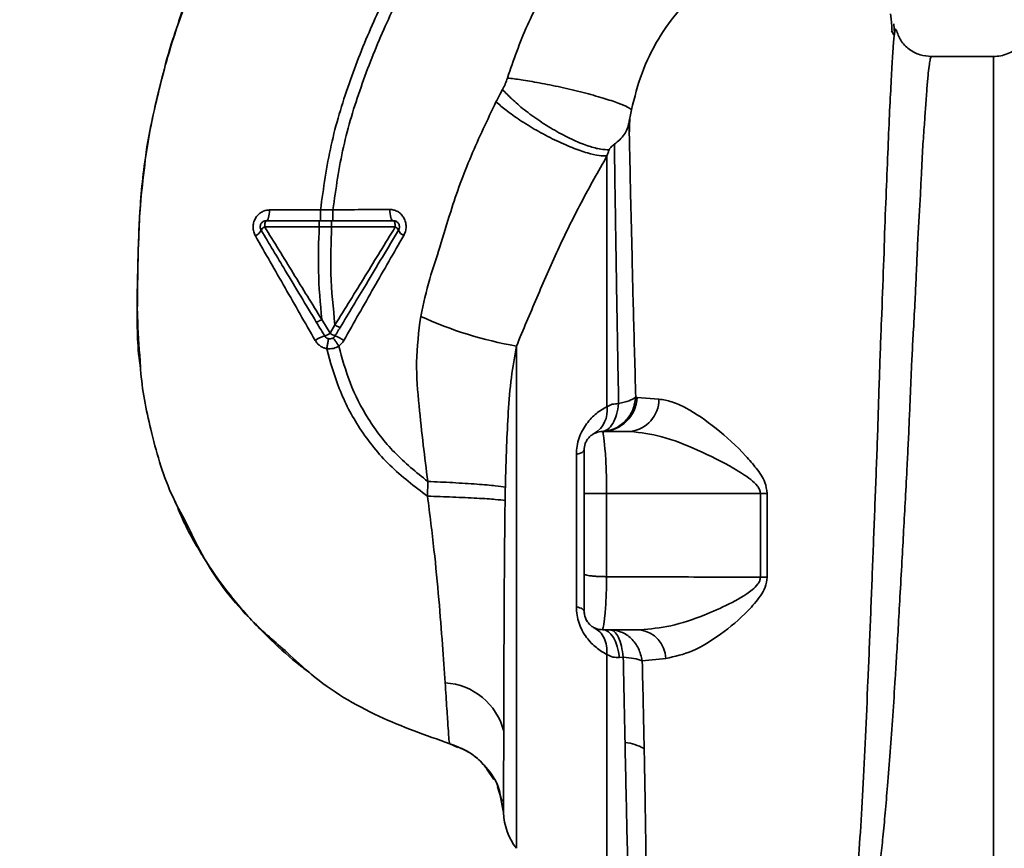
# Paper-space layout 'Blatt1' of a CAD drawing. Units: millimetres. Extents: x 0 to 6300, y 0 to 4455.
# Drawn here: x 2928 to 3008, y 2991 to 3058 of the extents above; entities that cross this region are included whole.
import ezdxf

# ---------------------------------------------------------------- set-up
doc = ezdxf.new("R2010")
doc.units = ezdxf.units.MM
doc.layers.add('1', color=7, linetype='Continuous')
doc.styles.add('SLDTEXTSTYLE1', font='TXT', dxfattribs={"width": 0.605})
doc.dimstyles.new('SLDDIMSTYLE1', dxfattribs={"dimtxt": 52.5, "dimasz": 37.5, "dimexe": 0, "dimexo": 0.0625, "dimgap": 13.125, "dimtad": 1, "dimdec": 0, "dimrnd": 1e-09, "dimzin": 12, "dimdsep": 46, "dimtxsty": 'SLDTEXTSTYLE1', "dimsah": 1, "dimcen": 0.09, "dimadec": 0, "dimazin": 3, "dimtfac": 1, "dimtdec": 0, "dimtofl": 0, "dimtmove": 0, "dimatfit": 3, "dimfxl": 1, "dimfrac": 2, "dimtolj": 1, "dimtzin": 12, "dimarcsym": 0})

# ---------------------------------------------------------------- blocks, each defined once
blk = doc.blocks.new('_D_6')
at = {"layer": '1', "ltscale": 15}
for p, q in [((3156.558, 3711.289), (2298.664, 3711.289)), ((2313.664, 3711.289), (2313.664, 1979)), ((2558.664, 1979), (2298.664, 1979))]:
    blk.add_line(p, q, dxfattribs=at)
for points in [[(2313.664, 3711.289), (2307.664, 3673.789), (2319.664, 3673.789)], [(2313.664, 1979), (2319.664, 2016.5), (2307.664, 2016.5)]]:
    blk.add_solid(points, dxfattribs=at)
at = {"layer": '1', "ltscale": 15, "insert": (2245.988, 2764.936), "char_height": 52.5, "attachment_point": 1, "rotation": 90, "style": 'SLDTEXTSTYLE1'}
blk.add_mtext('1732', dxfattribs=at)

psp = doc.layouts.new('Blatt1')

# ---------------------------------------------------------------- linework, layer by layer
at = {"color": 7, "linetype": 'Continuous', "lineweight": 35, "ltscale": 15}
for p, q in [((2998.702, 3056.613), (2998.645, 3057.372)), ((2998.459, 3056.817), (2998.625, 3056.485)), ((3006.671, 3054.75), (3001.667, 3054.75)), ((2952.408, 3042.384), (2948.3, 3042.368)), ((2953.412, 3042.382), (2952.408, 3042.384)), ((2947.91, 3041.008), (2952.307, 3041.002)), ((2952.308, 3041.002), (2953.309, 3041.002)), ((2953.179, 3032.423), (2952.512, 3033.533)), ((2953.579, 3033.091), (2953.179, 3032.423)), ((2968.207, 3031.388), (2968.207, 2990.869)), ((2977.947, 3027.249), (2977.829, 3027.265)), ((2979.699, 3027.105), (2977.947, 3027.249)), ((2975.164, 3024.5), (2977.391, 3024.5)), ((2973.038, 3010.354), (2973.038, 3022.647)), ((2961.057, 3020.469), (2961.039, 3019.276)), ((2975.476, 3019.498), (2975.476, 3012.783)), ((2975.476, 3019.498), (2987.876, 3019.498)), ((2987.876, 3019.498), (2987.875, 3012.734)), ((2988.428, 3012.744), (2988.43, 3019.498)), ((2975.164, 3008.5), (2978.175, 3008.5)), ((2976.823, 3006.294), (2976.524, 3006.262)), ((2978.352, 3005.997), (2980.259, 3006.193)), ((2963.484, 2999.005), (2962.835, 2999.306)), ((2965.834, 2997.244), (2966.395, 2996.427)), ((2966.674, 2995.825), (2966.841, 2995.324)), ((2966.971, 2994.785), (2966.838, 2995.48)), ((2966.841, 2995.324), (2967.068, 2994.645)), ((2966.903, 2995.142), (2967.167, 2993.757))]:
    psp.add_line(p, q, dxfattribs=at)
at = {"color": 7, "linetype": 'Continuous', "lineweight": 35, "ltscale": 15, "flags": 128}
for points in [[(2948.047, 3041.5), (2948.095, 3041.517), (2948.142, 3041.566), (2948.185, 3041.645), (2948.223, 3041.752), (2948.254, 3041.883), (2948.278, 3042.033), (2948.294, 3042.197), (2948.3, 3042.368)], [(2958.281, 3041.5), (2958.225, 3041.518), (2958.171, 3041.569), (2958.122, 3041.653), (2958.079, 3041.766), (2958.044, 3041.904), (2958.017, 3042.061), (2958.001, 3042.231), (2957.996, 3042.407)], [(2948.047, 3041.5), (2948.02, 3041.491), (2947.995, 3041.463), (2947.971, 3041.417), (2947.951, 3041.356), (2947.934, 3041.282), (2947.921, 3041.197), (2947.913, 3041.104), (2947.91, 3041.008)], [(2958.441, 3040.995), (2958.439, 3041.093), (2958.43, 3041.188), (2958.415, 3041.275), (2958.395, 3041.352), (2958.371, 3041.415), (2958.343, 3041.462), (2958.312, 3041.49), (2958.281, 3041.5)], [(2973.664, 3023), (2973.654, 3022.953), (2973.623, 3022.905), (2973.573, 3022.859), (2973.503, 3022.813), (2973.414, 3022.769), (2973.306, 3022.726), (2973.181, 3022.685), (2973.038, 3022.647)], [(2987.876, 3019.498), (2987.945, 3019.498), (2988.013, 3019.498), (2988.082, 3019.498), (2988.151, 3019.498), (2988.221, 3019.498), (2988.29, 3019.498), (2988.36, 3019.498), (2988.43, 3019.498)], [(2973.038, 3010.354), (2973.181, 3010.315), (2973.306, 3010.274), (2973.414, 3010.231), (2973.503, 3010.187), (2973.573, 3010.141), (2973.623, 3010.095), (2973.654, 3010.048), (2973.664, 3010)], [(2975.164, 3008.5), (2975.394, 3008.46), (2975.618, 3008.34), (2975.829, 3008.143), (2976.023, 3007.876), (2976.193, 3007.544), (2976.336, 3007.158), (2976.447, 3006.726), (2976.524, 3006.262)]]:
    psp.add_lwpolyline(points, dxfattribs=at)
at = {"color": 7, "linetype": 'Continuous', "lineweight": 35, "ltscale": 225}
for centre, radius, start, end in [((2946.826, 3041.056), 0.852, 293.34704, 338.43718), ((2948.161, 3040.438), 0.623, 113.79452, 150.67885), ((2958.215, 3040.484), 0.558, 27.60493, 66.06113), ((2959.424, 3040.991), 0.756, 199.14181, 246.26264), ((2973.65, 3062.555), 31.639, 245.41767, 260.09459), ((2952.429, 3033.443), 1.266, 284.00411, 306.34877), ((2954.137, 3033.807), 1.683, 235.31876, 251.14028), ((2953.542, 3029.628), 2.71, 107.31681, 125.16381), ((2951.974, 3028.323), 4.215, 56.52449, 67.41821), ((2975.069, 3027.38), 2.882, 271.89258, 357.38157), ((2977.074, 3027.106), 2.625, 276.9444, 359.98498), ((2973.356, 3026.196), 2.175, 301.37426, 7.89226), ((2988.49, 2994.009), 18.735, 90.18789, 91.88005), ((2977.816, 3006.081), 2.446, 2.64315, 81.57419), ((2962.158, 2999.04), 5.189, 14.34957, 86.62942), ((2976.636, 2995.65), 3.764, 60.18231, 84.99799), ((2972.164, 2993.926), 5, 181.98014, 217.68724)]:
    psp.add_arc(centre, radius, start, end, dxfattribs=at)
at = {"color": 7, "linetype": 'Continuous', "lineweight": 35, "ltscale": 15}
for points, knots in [([(2952.408, 3042.384), (2952.652, 3044.131), (2953.135, 3047.589), (2954.643, 3052.556), (2956.495, 3057.259), (2958.873, 3062.106), (2961.662, 3066.911), (2964.692, 3071.487), (2966.739, 3074.244), (2967.675, 3075.506)], [0, 0, 0, 0, 0.142749, 0.282487, 0.420198, 0.553772, 0.721864, 0.872737, 1, 1, 1, 1]), ([(2953.413, 3042.383), (2953.654, 3044.079), (2954.133, 3047.447), (2955.612, 3052.294), (2957.432, 3056.902), (2959.773, 3061.665), (2962.524, 3066.401), (2965.517, 3070.921), (2967.542, 3073.649), (2968.47, 3074.899)], [0, 0, 0, 0, 0.141134, 0.280161, 0.417609, 0.551274, 0.719926, 0.871701, 1, 1, 1, 1]), ([(2977.296, 3068.149), (2976.188, 3067.102), (2973.981, 3065.016), (2971.241, 3061.331), (2968.97, 3057.34), (2967.978, 3054.452), (2967.484, 3053.014)], [0, 0, 0, 0, 0.253111, 0.504106, 0.753167, 1, 1, 1, 1]), ([(2944.789, 3066.84), (2943.931, 3064.967), (2942.176, 3061.139), (2940.23, 3055.43), (2938.811, 3049.89), (2937.965, 3044.697), (2937.702, 3039.638), (2937.645, 3034.725), (2937.611, 3031.405), (2937.887, 3029.749), (2937.897, 3029.689)], [0, 0, 0, 0, 0.161548, 0.330135, 0.471966, 0.609397, 0.741693, 0.86831, 0.99528, 1, 1, 1, 1]), ([(2940.66, 3056.543), (2941.473, 3058.958), (2942.523, 3062.078), (2943.978, 3065.016), (2944.307, 3065.68)], [0, 0, 0, 0, 0.774219, 1, 1, 1, 1]), ([(2977.484, 3050.45), (2977.734, 3051.455), (2978.234, 3053.465), (2979.587, 3056.185), (2981.3, 3058.605), (2982.71, 3059.84), (2983.414, 3060.457)], [0, 0, 0, 0, 0.250607, 0.50114, 0.750801, 1, 1, 1, 1]), ([(2998.489, 3056.757), (2998.484, 3056.898), (2998.46, 3057.609), (2998.413, 3057.933), (2998.375, 3058.193)], [0, 0, 0, 0, 0.197895, 1, 1, 1, 1]), ([(2938.237, 3045.971), (2938.257, 3046.172), (2938.398, 3047.545), (2938.897, 3050.014), (2939.712, 3053.325), (2940.269, 3055.503), (2940.658, 3056.539), (2940.66, 3056.543)], [0, 0, 0, 0, 0.055769, 0.380796, 0.69323, 0.999038, 1, 1, 1, 1]), ([(2998.697, 3056.612), (2998.693, 3056.597), (2998.66, 3056.462), (2998.588, 3055.604), (2998.482, 3054.023), (2998.373, 3051.793), (2998.225, 3048.991), (2998.109, 3045.763), (2997.939, 3042.021), (2997.817, 3037.924), (2997.637, 3033.491), (2997.46, 3028.813), (2997.324, 3023.963), (2997.124, 3019.017), (2996.937, 3014.05), (2996.746, 3009.142), (2996.55, 3004.374), (2996.346, 2999.825), (2996.132, 2995.563), (2995.91, 2991.656), (2995.67, 2988.162), (2995.406, 2985.132), (2995.115, 2982.622), (2994.787, 2980.616), (2994.442, 2979.757), (2994.271, 2979.328)], [0, 0, 0, 0, 0.005692, 0.051948, 0.098118, 0.144097, 0.190059, 0.236067, 0.28166, 0.327558, 0.372895, 0.418687, 0.464009, 0.509238, 0.554517, 0.599659, 0.644666, 0.689553, 0.734335, 0.778986, 0.823495, 0.867894, 0.912145, 0.956199, 1, 1, 1, 1]), ([(2998.822, 3056.812), (2998.807, 3056.885), (2998.769, 3057.067), (2998.724, 3056.782), (2998.697, 3056.612)], [0, 0, 0, 0, 0.402463, 1, 1, 1, 1]), ([(3001.667, 3054.75), (3001.356, 3054.777), (3000.72, 3054.833), (2999.834, 3055.305), (2999.137, 3056.022), (2998.928, 3056.6), (2998.825, 3056.886)], [0, 0, 0, 0, 0.242427, 0.495154, 0.750424, 1, 1, 1, 1]), ([(3008.793, 3055.629), (3008.647, 3055.499), (3008.354, 3055.237), (3007.826, 3054.963), (3007.259, 3054.783), (3006.866, 3054.761), (3006.671, 3054.75)], [0, 0, 0, 0, 0.247575, 0.5, 0.752425, 1, 1, 1, 1]), ([(2995.224, 2979.444), (2995.373, 2979.684), (2995.699, 2980.208), (2996.113, 2981.352), (2996.455, 2982.668), (2996.733, 2984.045), (2996.956, 2985.335), (2997.18, 2986.834), (2997.388, 2988.422), (2997.58, 2990.083), (2997.759, 2991.807), (2997.943, 2993.758), (2998.139, 2996.043), (2998.343, 2998.651), (2998.55, 3001.549), (2998.722, 3004.166), (2998.867, 3006.535), (2998.995, 3008.722), (2999.138, 3011.247), (2999.283, 3013.883), (2999.427, 3016.527), (2999.567, 3019.115), (2999.693, 3021.478), (2999.802, 3023.627), (2999.886, 3025.488), (2999.956, 3027.311), (3000.03, 3029.078), (3000.117, 3030.881), (3000.228, 3032.915), (3000.343, 3034.967), (3000.44, 3037.036), (3000.518, 3038.953), (3000.616, 3040.857), (3000.728, 3042.665), (3000.819, 3044.37), (3000.887, 3045.966), (3000.979, 3047.632), (3001.092, 3049.211), (3001.203, 3050.766), (3001.297, 3052.102), (3001.391, 3053.205), (3001.477, 3053.989), (3001.556, 3054.49), (3001.62, 3054.743), (3001.656, 3054.723), (3001.668, 3054.716)], [0, 0, 0, 0, 0.024603, 0.053594, 0.086987, 0.106707, 0.127771, 0.15018, 0.173933, 0.193359, 0.214322, 0.236823, 0.260861, 0.289551, 0.31852, 0.347771, 0.36524, 0.385549, 0.408697, 0.434683, 0.457295, 0.480338, 0.504815, 0.521591, 0.539322, 0.556353, 0.572699, 0.589562, 0.608499, 0.63278, 0.651949, 0.673674, 0.695399, 0.717124, 0.738849, 0.760573, 0.782297, 0.812331, 0.837814, 0.869183, 0.900314, 0.929276, 0.956068, 0.984771, 1, 1, 1, 1]), ([(3006.671, 2978.25), (3006.671, 2978.313), (3006.671, 2978.44), (3006.671, 2979.456), (3006.671, 2981.059), (3006.671, 2983.28), (3006.671, 2986.067), (3006.671, 2989.376), (3006.671, 2993.148), (3006.671, 2997.32), (3006.671, 3001.821), (3006.671, 3006.572), (3006.671, 3011.493), (3006.671, 3016.5), (3006.671, 3021.507), (3006.671, 3026.428), (3006.671, 3031.18), (3006.671, 3035.68), (3006.671, 3039.852), (3006.671, 3043.624), (3006.671, 3046.933), (3006.671, 3049.72), (3006.671, 3051.942), (3006.671, 3053.545), (3006.671, 3054.561), (3006.671, 3054.687), (3006.671, 3054.75)], [0, 0, 0, 0, 0.041667, 0.083334, 0.125, 0.166667, 0.208334, 0.250001, 0.291668, 0.333334, 0.375001, 0.416668, 0.458335, 0.500002, 0.541668, 0.583335, 0.625002, 0.666669, 0.708336, 0.750002, 0.791669, 0.833336, 0.875003, 0.916669, 0.958336, 1, 1, 1, 1]), ([(2967.484, 3053.014), (2967.431, 3052.852), (2967.325, 3052.529), (2967.168, 3052.234), (2967.09, 3052.086)], [0, 0, 0, 0, 0.499893, 1, 1, 1, 1]), ([(2967.484, 3053.014), (2967.839, 3052.971), (2968.596, 3052.879), (2970.081, 3052.624), (2971.81, 3052.272), (2973.613, 3051.843), (2975.229, 3051.396), (2976.444, 3050.993), (2977.219, 3050.668), (2977.399, 3050.52), (2977.484, 3050.45)], [0, 0, 0, 0, 0.107435, 0.228619, 0.361082, 0.5, 0.638918, 0.771381, 0.892565, 1, 1, 1, 1]), ([(2967.09, 3052.086), (2966.988, 3051.903), (2966.806, 3051.576), (2966.636, 3051.24), (2966.561, 3051.091)], [0, 0, 0, 0, 0.558956, 1, 1, 1, 1]), ([(2967.09, 3052.086), (2967.326, 3051.834), (2967.82, 3051.305), (2968.849, 3050.43), (2970.091, 3049.523), (2971.468, 3048.673), (2972.833, 3047.974), (2974.041, 3047.496), (2975.02, 3047.237), (2975.473, 3047.231), (2975.689, 3047.228)], [0, 0, 0, 0, 0.111229, 0.233471, 0.36435, 0.499972, 0.635617, 0.766672, 0.888588, 1, 1, 1, 1]), ([(2966.561, 3051.091), (2965.871, 3049.643), (2964.498, 3046.756), (2963.039, 3042.816), (2962.101, 3039.469), (2961.134, 3036.705), (2960.713, 3034.802), (2960.488, 3033.784)], [0, 0, 0, 0, 0.263034, 0.524229, 0.686782, 0.832541, 1, 1, 1, 1]), ([(2966.561, 3051.091), (2966.822, 3050.865), (2967.372, 3050.39), (2968.493, 3049.598), (2969.829, 3048.776), (2971.288, 3048.004), (2972.708, 3047.374), (2973.934, 3046.95), (2974.896, 3046.727), (2975.312, 3046.732), (2975.51, 3046.735)], [0, 0, 0, 0, 0.110732, 0.232844, 0.363925, 0.5, 0.636075, 0.767156, 0.889268, 1, 1, 1, 1]), ([(2977.286, 3049.42), (2977.315, 3049.584), (2977.373, 3049.913), (2977.447, 3050.271), (2977.484, 3050.45)], [0, 0, 0, 0, 0.500118, 1, 1, 1, 1]), ([(2977.286, 3049.42), (2977.246, 3049.247), (2977.166, 3048.901), (2976.905, 3048.439), (2976.555, 3048.029), (2976.253, 3047.793), (2976.102, 3047.676)], [0, 0, 0, 0, 0.249887, 0.499834, 0.750245, 1, 1, 1, 1]), ([(2977.829, 3027.264), (2977.798, 3028.409), (2977.737, 3030.696), (2977.641, 3033.978), (2977.569, 3037.107), (2977.501, 3040.044), (2977.429, 3042.784), (2977.377, 3045.272), (2977.332, 3047.536), (2977.301, 3048.791), (2977.286, 3049.419)], [0, 0, 0, 0, 0.1246182, 0.2489621, 0.3732232, 0.4983096, 0.6233906, 0.7484646, 0.8741914, 1, 1, 1, 1]), ([(2977.344, 3049.736), (2977.342, 3049.673), (2977.331, 3049.321), (2977.319, 3048.875), (2977.309, 3048.509)], [0, 0, 0, 0, 0.1805, 1, 1, 1, 1]), ([(2975.689, 3047.228), (2975.698, 3047.247), (2975.717, 3047.287), (2975.776, 3047.374), (2975.897, 3047.516), (2976.021, 3047.612), (2976.102, 3047.676)], [0, 0, 0, 0, 0.124638, 0.252639, 0.510685, 1, 1, 1, 1]), ([(2976.102, 3047.676), (2976.12, 3046.451), (2976.157, 3044.003), (2976.239, 3038.984), (2976.326, 3033.237), (2976.407, 3028.908), (2976.447, 3026.746)], [0, 0, 0, 0, 0.250517, 0.500733, 0.750582, 1, 1, 1, 1]), ([(2968.207, 3031.388), (2968.753, 3032.693), (2969.851, 3035.313), (2971.521, 3039.171), (2973.399, 3042.983), (2974.803, 3045.478), (2975.51, 3046.735)], [0, 0, 0, 0, 0.245743, 0.493507, 0.744918, 1, 1, 1, 1]), ([(2975.689, 3047.228), (2975.658, 3047.147), (2975.595, 3046.985), (2975.538, 3046.818), (2975.51, 3046.735)], [0, 0, 0, 0, 0.5010249, 1, 1, 1, 1]), ([(2975.51, 3046.735), (2975.51, 3045.521), (2975.51, 3043.092), (2975.51, 3038.227), (2975.51, 3032.701), (2975.51, 3028.564), (2975.51, 3026.495)], [0, 0, 0, 0, 0.25, 0.5, 0.75, 1, 1, 1, 1]), ([(2937.868, 3030.186), (2937.779, 3031.381), (2937.574, 3034.167), (2937.703, 3038.367), (2937.81, 3042.45), (2938.107, 3044.903), (2938.237, 3045.971)], [0, 0, 0, 0, 0.228518, 0.532754, 0.796551, 1, 1, 1, 1]), ([(2948.3, 3042.368), (2948.186, 3042.359), (2947.958, 3042.34), (2947.639, 3042.197), (2947.362, 3041.979), (2947.145, 3041.689), (2947.008, 3041.345), (2946.962, 3040.975), (2947.007, 3040.603), (2947.111, 3040.383), (2947.163, 3040.274)], [0, 0, 0, 0, 0.121772, 0.244388, 0.368293, 0.49355, 0.620062, 0.747203, 0.874024, 1, 1, 1, 1]), ([(2952.408, 3042.384), (2952.408, 3042.272), (2952.409, 3042.1), (2952.409, 3041.894), (2952.409, 3041.753), (2952.409, 3041.64), (2952.41, 3041.53), (2952.41, 3041.512), (2952.41, 3041.5)], [0, 0, 0, 0, 0.239716, 0.36853, 0.500005, 0.63148, 0.760291, 1, 1, 1, 1]), ([(2957.996, 3042.407), (2957.247, 3042.403), (2955.749, 3042.393), (2954.192, 3042.386), (2953.413, 3042.383)], [0, 0, 0, 0, 0.500028, 1, 1, 1, 1]), ([(2953.413, 3042.383), (2953.413, 3042.271), (2953.413, 3042.099), (2953.413, 3041.894), (2953.414, 3041.753), (2953.414, 3041.64), (2953.415, 3041.53), (2953.416, 3041.512), (2953.416, 3041.5)], [0, 0, 0, 0, 0.239724, 0.368532, 0.5, 0.631468, 0.760276, 1, 1, 1, 1]), ([(2959.12, 3040.299), (2959.172, 3040.41), (2959.279, 3040.635), (2959.325, 3041.015), (2959.278, 3041.391), (2959.141, 3041.737), (2958.926, 3042.027), (2958.652, 3042.243), (2958.336, 3042.382), (2958.109, 3042.399), (2957.996, 3042.407)], [0, 0, 0, 0, 0.126734, 0.254463, 0.382284, 0.509075, 0.634128, 0.757181, 0.87886, 1, 1, 1, 1]), ([(2948.047, 3041.5), (2948.832, 3041.5), (2950.233, 3041.5), (2951.674, 3041.5), (2952.307, 3041.5)], [0, 0, 0, 0, 0.560053, 1, 1, 1, 1]), ([(2952.307, 3041.5), (2952.308, 3041.493), (2952.308, 3041.483), (2952.308, 3041.421), (2952.308, 3041.357), (2952.308, 3041.277), (2952.308, 3041.161), (2952.308, 3041.065), (2952.308, 3041.002)], [0, 0, 0, 0, 0.239504, 0.368388, 0.499994, 0.631602, 0.760488, 1, 1, 1, 1]), ([(2952.307, 3041.5), (2952.471, 3041.5), (2952.805, 3041.5), (2953.139, 3041.5), (2953.309, 3041.5)], [0, 0, 0, 0, 0.489079, 1, 1, 1, 1]), ([(2953.309, 3041.5), (2953.309, 3041.493), (2953.309, 3041.483), (2953.309, 3041.421), (2953.309, 3041.357), (2953.309, 3041.277), (2953.309, 3041.161), (2953.309, 3041.065), (2953.309, 3041.002)], [0, 0, 0, 0, 0.239514, 0.368395, 0.499995, 0.631595, 0.760478, 1, 1, 1, 1]), ([(2953.309, 3041.5), (2954.256, 3041.5), (2955.948, 3041.5), (2957.568, 3041.5), (2958.281, 3041.5)], [0, 0, 0, 0, 0.559879, 1, 1, 1, 1]), ([(2952.072, 3033.32), (2951.655, 3034.015), (2950.823, 3035.402), (2949.331, 3037.888), (2948.268, 3039.66), (2947.618, 3040.743)], [0, 0, 0, 0, 0.280967, 0.560433, 1, 1, 1, 1]), ([(2952.511, 3033.534), (2951.742, 3034.781), (2950.203, 3037.279), (2948.675, 3039.764), (2947.91, 3041.008)], [0, 0, 0, 0, 0.499457, 1, 1, 1, 1]), ([(2952.307, 3041.002), (2952.265, 3039.809), (2952.175, 3037.311), (2952.396, 3034.829), (2952.512, 3033.533)], [0, 0, 0, 0, 0.477349, 1, 1, 1, 1]), ([(2953.579, 3033.092), (2953.437, 3034.462), (2953.165, 3037.087), (2953.262, 3039.736), (2953.309, 3041.002)], [0, 0, 0, 0, 0.521977, 1, 1, 1, 1]), ([(2953.309, 3041.002), (2954.182, 3041.001), (2955.927, 3040.999), (2957.603, 3040.996), (2958.441, 3040.995)], [0, 0, 0, 0, 0.500087, 1, 1, 1, 1]), ([(2958.441, 3040.995), (2957.636, 3039.681), (2956.026, 3037.055), (2954.394, 3034.412), (2953.579, 3033.092)], [0, 0, 0, 0, 0.500306, 1, 1, 1, 1]), ([(2958.71, 3040.743), (2958.273, 3040.015), (2957.402, 3038.564), (2955.826, 3035.936), (2954.69, 3034.044), (2953.994, 3032.883)], [0, 0, 0, 0, 0.279819, 0.558028, 1, 1, 1, 1]), ([(2947.163, 3040.274), (2947.96, 3038.88), (2949.561, 3036.083), (2951.172, 3033.26), (2951.981, 3031.843)], [0, 0, 0, 0, 0.49808, 1, 1, 1, 1]), ([(2954.299, 3031.839), (2955.102, 3033.265), (2956.704, 3036.11), (2958.316, 3038.905), (2959.12, 3040.299)], [0, 0, 0, 0, 0.501424, 1, 1, 1, 1]), ([(2952.512, 3033.533), (2952.458, 3033.501), (2952.376, 3033.454), (2952.277, 3033.4), (2952.207, 3033.365), (2952.15, 3033.339), (2952.093, 3033.317), (2952.08, 3033.319), (2952.072, 3033.32)], [0, 0, 0, 0, 0.2398322, 0.3686016, 0.5, 0.6313984, 0.7601678, 1, 1, 1, 1]), ([(2952.735, 3032.215), (2952.61, 3032.424), (2952.389, 3032.792), (2952.167, 3033.161), (2952.072, 3033.32)], [0, 0, 0, 0, 0.568363, 1, 1, 1, 1]), ([(2960.488, 3033.784), (2960.337, 3032.552), (2960.042, 3030.15), (2960.328, 3026.676), (2960.683, 3023.479), (2960.936, 3021.448), (2961.057, 3020.469)], [0, 0, 0, 0, 0.277814, 0.541357, 0.77899, 1, 1, 1, 1]), ([(2953.994, 3032.883), (2953.986, 3032.883), (2953.97, 3032.882), (2953.874, 3032.926), (2953.737, 3032.999), (2953.63, 3033.061), (2953.579, 3033.091)], [0, 0, 0, 0, 0.240988, 0.499926, 0.758906, 1, 1, 1, 1]), ([(2953.994, 3032.883), (2953.915, 3032.753), (2953.782, 3032.53), (2953.648, 3032.307), (2953.593, 3032.215)], [0, 0, 0, 0, 0.586129, 1, 1, 1, 1]), ([(2951.981, 3031.843), (2952.036, 3031.759), (2952.146, 3031.593), (2952.371, 3031.395), (2952.627, 3031.246), (2952.817, 3031.2), (2952.912, 3031.176)], [0, 0, 0, 0, 0.25385, 0.5052057, 0.7538351, 1, 1, 1, 1]), ([(2953.086, 3031.978), (2953.079, 3031.968), (2953.064, 3031.947), (2953.02, 3031.765), (2952.966, 3031.497), (2952.93, 3031.281), (2952.912, 3031.176)], [0, 0, 0, 0, 0.241208, 0.49996, 0.758734, 1, 1, 1, 1]), ([(2953.434, 3032.051), (2953.441, 3032.043), (2953.457, 3032.026), (2953.561, 3031.876), (2953.709, 3031.653), (2953.826, 3031.472), (2953.882, 3031.384)], [0, 0, 0, 0, 0.241445, 0.5, 0.758556, 1, 1, 1, 1]), ([(2953.882, 3031.384), (2953.965, 3031.447), (2954.13, 3031.575), (2954.242, 3031.75), (2954.299, 3031.839)], [0, 0, 0, 0, 0.496551, 1, 1, 1, 1]), ([(2952.912, 3031.176), (2953.104, 3031.168), (2953.447, 3031.152), (2953.749, 3031.312), (2953.882, 3031.383)], [0, 0, 0, 0, 0.558801, 1, 1, 1, 1]), ([(2961.039, 3019.276), (2959.988, 3020.071), (2957.916, 3021.637), (2955.53, 3024.627), (2953.839, 3027.838), (2953.214, 3030.088), (2952.912, 3031.176)], [0, 0, 0, 0, 0.2666944, 0.5256733, 0.7706741, 1, 1, 1, 1]), ([(2961.057, 3020.469), (2960.129, 3021.217), (2958.302, 3022.688), (2956.209, 3025.435), (2954.716, 3028.355), (2954.154, 3030.395), (2953.882, 3031.383)], [0, 0, 0, 0, 0.266755, 0.52493, 0.769737, 1, 1, 1, 1]), ([(2967.316, 3020.018), (2967.344, 3021.116), (2967.396, 3023.156), (2967.542, 3026.098), (2967.747, 3028.803), (2968.057, 3030.545), (2968.207, 3031.388)], [0, 0, 0, 0, 0.280919, 0.5217, 0.768479, 1, 1, 1, 1]), ([(2941.595, 3017.106), (2941.171, 3017.891), (2939.882, 3020.278), (2938.719, 3024.483), (2937.977, 3028.092), (2937.88, 3029.953), (2937.868, 3030.186)], [0, 0, 0, 0, 0.195041, 0.592516, 0.949131, 1, 1, 1, 1]), ([(2975.112, 3024.499), (2975.444, 3024.547), (2976.129, 3024.646), (2977.014, 3025.282), (2977.649, 3026.193), (2977.77, 3026.916), (2977.829, 3027.265)], [0, 0, 0, 0, 0.241474, 0.5, 0.758526, 1, 1, 1, 1]), ([(2976.447, 3026.746), (2976.751, 3026.815), (2977.358, 3026.954), (2977.672, 3027.161), (2977.829, 3027.264)], [0, 0, 0, 0, 0.5, 1, 1, 1, 1]), ([(2988.43, 3019.498), (2988.384, 3019.802), (2988.27, 3020.551), (2987.557, 3021.537), (2986.27, 3023.045), (2984.329, 3024.802), (2982.287, 3026.23), (2980.737, 3026.946), (2980.042, 3027.052), (2979.699, 3027.105)], [0, 0, 0, 0, 0.068073, 0.167857, 0.264569, 0.516642, 0.761466, 0.882182, 1, 1, 1, 1]), ([(2973.038, 3022.647), (2973.049, 3022.871), (2973.07, 3023.322), (2973.248, 3023.988), (2973.515, 3024.597), (2973.968, 3025.307), (2974.645, 3026), (2975.221, 3026.33), (2975.51, 3026.495)], [0, 0, 0, 0, 0.120938, 0.243002, 0.366363, 0.49161, 0.744615, 1, 1, 1, 1]), ([(2976.447, 3026.746), (2976.402, 3026.447), (2976.31, 3025.832), (2975.993, 3025.102), (2975.581, 3024.605), (2975.266, 3024.534), (2975.112, 3024.499)], [0, 0, 0, 0, 0.243288, 0.500018, 0.756738, 1, 1, 1, 1]), ([(2976.447, 3026.746), (2976.27, 3026.738), (2975.916, 3026.723), (2975.645, 3026.571), (2975.51, 3026.495)], [0, 0, 0, 0, 0.498823, 1, 1, 1, 1]), ([(2973.664, 3023), (2973.682, 3023.179), (2973.71, 3023.461), (2973.89, 3023.812), (2974.088, 3024.063), (2974.337, 3024.264), (2974.693, 3024.452), (2974.98, 3024.481), (2975.164, 3024.5)], [0, 0, 0, 0, 0.228956, 0.360379, 0.495439, 0.632374, 0.765148, 1, 1, 1, 1]), ([(2975.164, 3024.5), (2975.179, 3024.434), (2975.211, 3024.298), (2975.332, 3023.365), (2975.406, 3022.349), (2975.447, 3021.466), (2975.472, 3020.503), (2975.475, 3019.834), (2975.476, 3019.498)], [0, 0, 0, 0, 0.237518, 0.490853, 0.618014, 0.745372, 0.872362, 1, 1, 1, 1]), ([(2977.391, 3024.5), (2978.226, 3024.398), (2979.957, 3024.187), (2982.852, 3023.02), (2985.27, 3021.826), (2986.887, 3020.821), (2987.563, 3020.218), (2987.831, 3019.82), (2987.861, 3019.603), (2987.876, 3019.498)], [0, 0, 0, 0, 0.239314, 0.495916, 0.759275, 0.88801, 0.948155, 0.975116, 1, 1, 1, 1]), ([(2973.664, 3023), (2973.664, 3022.918), (2973.664, 3022.75), (2973.664, 3021.789), (2973.664, 3020.683), (2973.664, 3019.888), (2973.664, 3019.499)], [0, 0, 0, 0, 0.277389, 0.564275, 0.786688, 1, 1, 1, 1]), ([(2961.057, 3020.469), (2961.738, 3020.437), (2963.146, 3020.371), (2965.085, 3020.247), (2966.616, 3020.121), (2967.087, 3020.052), (2967.316, 3020.018)], [0, 0, 0, 0, 0.242167, 0.5, 0.757833, 1, 1, 1, 1]), ([(2967.316, 3020.018), (2967.311, 3019.816), (2967.304, 3019.454), (2967.298, 3019.091), (2967.295, 3018.932)], [0, 0, 0, 0, 0.559911, 1, 1, 1, 1]), ([(2940.681, 3018.903), (2940.875, 3018.415), (2941.512, 3016.813), (2942.913, 3014.371), (2944.503, 3012.052), (2945.894, 3010.339), (2947.071, 3009.019), (2948.685, 3007.399), (2950.206, 3006.029), (2951.293, 3005.212), (2951.54, 3005.026)], [0, 0, 0, 0, 0.088213, 0.289263, 0.472991, 0.564476, 0.657552, 0.771455, 0.94805, 1, 1, 1, 1]), ([(2961.039, 3019.276), (2961.222, 3017.83), (2961.58, 3014.995), (2961.963, 3010.937), (2962.259, 3007.229), (2962.396, 3005.218), (2962.463, 3004.219)], [0, 0, 0, 0, 0.26132, 0.51225, 0.757687, 1, 1, 1, 1]), ([(2961.039, 3019.276), (2961.726, 3019.254), (2963.144, 3019.208), (2965.091, 3019.115), (2966.619, 3019.017), (2967.075, 3018.959), (2967.295, 3018.932)], [0, 0, 0, 0, 0.242045, 0.5, 0.757955, 1, 1, 1, 1]), ([(2967.295, 3018.932), (2967.287, 3018.361), (2967.271, 3017.166), (2967.252, 3015.294), (2967.236, 3013.275), (2967.223, 3011.128), (2967.212, 3008.992), (2967.204, 3006.852), (2967.197, 3004.702), (2967.19, 3002.445), (2967.187, 3001.055), (2967.185, 3000.326)], [0, 0, 0, 0, 0.083306, 0.174549, 0.273691, 0.380702, 0.495561, 0.600989, 0.720255, 0.853284, 1, 1, 1, 1]), ([(2973.664, 3019.499), (2973.678, 3019.499), (2973.707, 3019.499), (2973.952, 3019.499), (2974.36, 3019.498), (2974.904, 3019.498), (2975.292, 3019.498), (2975.476, 3019.498)], [0, 0, 0, 0, 0.173942, 0.365266, 0.564627, 0.793282, 1, 1, 1, 1]), ([(2973.664, 3019.499), (2973.664, 3018.281), (2973.664, 3016.105), (2973.664, 3013.948), (2973.664, 3012.998)], [0, 0, 0, 0, 0.5599762, 1, 1, 1, 1]), ([(2949.735, 3006.661), (2948.768, 3007.493), (2946.209, 3009.696), (2943.431, 3013.264), (2942.061, 3016.13), (2941.595, 3017.106)], [0, 0, 0, 0, 0.286038, 0.756895, 1, 1, 1, 1]), ([(2973.664, 3012.998), (2973.671, 3012.985), (2973.685, 3012.959), (2973.799, 3012.919), (2973.976, 3012.88), (2974.214, 3012.846), (2974.499, 3012.818), (2974.815, 3012.799), (2975.147, 3012.786), (2975.366, 3012.784), (2975.476, 3012.783)], [0, 0, 0, 0, 0.125044, 0.249489, 0.374964, 0.501071, 0.627214, 0.751737, 0.87548, 1, 1, 1, 1]), ([(2973.664, 3012.998), (2973.664, 3012.57), (2973.664, 3011.678), (2973.664, 3010.777), (2973.664, 3010.209), (2973.664, 3010.128), (2973.664, 3010.102)], [0, 0, 0, 0, 0.300723, 0.626605, 0.881398, 1, 1, 1, 1]), ([(2975.476, 3012.783), (2975.468, 3012.192), (2975.452, 3011.007), (2975.342, 3009.597), (2975.207, 3008.668), (2975.178, 3008.555), (2975.164, 3008.5)], [0, 0, 0, 0, 0.2533099, 0.5077353, 0.7614174, 1, 1, 1, 1]), ([(2975.476, 3012.783), (2977.825, 3012.774), (2981.958, 3012.759), (2986.091, 3012.742), (2987.875, 3012.734)], [0, 0, 0, 0, 0.568345, 1, 1, 1, 1]), ([(2987.875, 3012.734), (2987.865, 3012.641), (2987.844, 3012.448), (2987.622, 3012.086), (2986.844, 3011.371), (2985.338, 3010.549), (2983.13, 3009.565), (2980.673, 3008.727), (2978.994, 3008.574), (2978.175, 3008.5)], [0, 0, 0, 0, 0.0245798, 0.0507396, 0.1092462, 0.3003271, 0.496591, 0.7542459, 1, 1, 1, 1]), ([(2980.26, 3006.193), (2980.97, 3006.344), (2982.406, 3006.648), (2984.699, 3008.101), (2986.581, 3009.658), (2987.756, 3011.008), (2988.318, 3011.928), (2988.392, 3012.471), (2988.428, 3012.744)], [0, 0, 0, 0, 0.240613, 0.48632, 0.737205, 0.865621, 0.932478, 1, 1, 1, 1]), ([(2975.51, 3006.506), (2975.221, 3006.671), (2974.644, 3007), (2973.965, 3007.697), (2973.512, 3008.408), (2973.247, 3009.018), (2973.07, 3009.678), (2973.049, 3010.129), (2973.038, 3010.354)], [0, 0, 0, 0, 0.255393, 0.508386, 0.637038, 0.757037, 0.878719, 1, 1, 1, 1]), ([(2973.664, 3010.067), (2973.674, 3009.906), (2973.696, 3009.559), (2973.854, 3009.283), (2973.938, 3009.136)], [0, 0, 0, 0, 0.466083, 1, 1, 1, 1]), ([(2973.664, 3010), (2973.683, 3009.815), (2973.713, 3009.526), (2973.902, 3009.17), (2974.105, 3008.921), (2974.355, 3008.725), (2974.705, 3008.546), (2974.985, 3008.518), (2975.164, 3008.5)], [0, 0, 0, 0, 0.236178, 0.369889, 0.506411, 0.641407, 0.771588, 1, 1, 1, 1]), ([(2975.51, 3006.506), (2975.509, 3006.74), (2975.506, 3007.217), (2975.3, 3007.842), (2974.965, 3008.357), (2974.645, 3008.561), (2974.488, 3008.661)], [0, 0, 0, 0, 0.245784, 0.5, 0.754216, 1, 1, 1, 1]), ([(2962.836, 2999.306), (2960.906, 2999.985), (2956.953, 3001.376), (2952.551, 3003.999), (2950.367, 3006.064), (2949.735, 3006.661)], [0, 0, 0, 0, 0.404152, 0.827704, 1, 1, 1, 1]), ([(2975.51, 3006.506), (2975.656, 3006.424), (2975.947, 3006.26), (2976.332, 3006.261), (2976.524, 3006.262)], [0, 0, 0, 0, 0.500235, 1, 1, 1, 1]), ([(2978.352, 3005.997), (2978.143, 3006.069), (2977.743, 3006.206), (2977.122, 3006.266), (2976.823, 3006.295)], [0, 0, 0, 0, 0.519552, 1, 1, 1, 1]), ([(2976.823, 3006.295), (2976.847, 3005.109), (2976.894, 3002.738), (2976.941, 3000.512), (2976.964, 2999.399)], [0, 0, 0, 0, 0.5001448, 1, 1, 1, 1]), ([(2978.507, 2998.915), (2978.484, 3000.054), (2978.437, 3002.336), (2978.38, 3004.776), (2978.352, 3005.997)], [0, 0, 0, 0, 0.499398, 1, 1, 1, 1]), ([(2962.463, 3004.219), (2962.511, 3003.49), (2962.606, 3002.034), (2962.704, 3000.505), (2962.771, 2999.499), (2962.814, 2999.37), (2962.836, 2999.306)], [0, 0, 0, 0, 0.251803, 0.502422, 0.751986, 1, 1, 1, 1]), ([(2967.185, 3000.326), (2967.184, 2999.985), (2967.182, 2999.173), (2967.179, 2997.905), (2967.177, 2996.648), (2967.174, 2995.525), (2967.171, 2994.624), (2967.169, 2993.938), (2967.168, 2993.819), (2967.167, 2993.757)], [0, 0, 0, 0, 0.085591, 0.20384, 0.354589, 0.488907, 0.64132, 0.811723, 1, 1, 1, 1]), ([(2962.836, 2999.306), (2963.41, 2999.084), (2964.588, 2998.63), (2965.951, 2997.283), (2966.752, 2996.049), (2966.88, 2995.279), (2966.903, 2995.142)], [0, 0, 0, 0, 0.300266, 0.615909, 0.931552, 1, 1, 1, 1]), ([(2966.166, 2996.838), (2965.896, 2997.203), (2965.333, 2997.962), (2964.176, 2998.814), (2963.276, 2999.145), (2962.837, 2999.306)], [0, 0, 0, 0, 0.321414, 0.668618, 1, 1, 1, 1]), ([(2976.964, 2999.399), (2977.006, 2997.46), (2977.089, 2993.584), (2977.199, 2988.756), (2977.287, 2984.774), (2977.259, 2983.094), (2977.245, 2982.254)], [0, 0, 0, 0, 0.25018, 0.500188, 0.750117, 1, 1, 1, 1]), ([(2978.297, 2981.814), (2978.365, 2982.18), (2978.502, 2982.912), (2978.63, 2984.911), (2978.677, 2988.128), (2978.62, 2993.003), (2978.545, 2996.942), (2978.507, 2998.915)], [0, 0, 0, 0, 0.124697, 0.249346, 0.498802, 0.748883, 1, 1, 1, 1]), ([(2966.877, 2995.397), (2966.715, 2995.872), (2966.54, 2996.391), (2966.195, 2996.803), (2966.166, 2996.838)], [0, 0, 0, 0, 0.916056, 1, 1, 1, 1]), ([(2967.167, 2993.751), (2967.167, 2993.752), (2967.167, 2993.752), (2967.167, 2993.756), (2967.167, 2993.757)], [0, 0, 0, 0, 0.560097, 1, 1, 1, 1])]:
    psp.add_open_spline(points, degree=3, knots=knots, dxfattribs=at)
for points in [[(2947.618, 3040.743), (2947.599, 3040.782), (2947.559, 3040.861), (2947.542, 3040.994), (2947.557, 3041.126), (2947.607, 3041.249), (2947.687, 3041.356), (2947.792, 3041.437), (2947.915, 3041.49), (2948.003, 3041.497), (2948.047, 3041.5)], [(2958.281, 3041.5), (2958.325, 3041.497), (2958.413, 3041.49), (2958.536, 3041.437), (2958.641, 3041.356), (2958.721, 3041.249), (2958.771, 3041.126), (2958.786, 3040.994), (2958.769, 3040.861), (2958.729, 3040.782), (2958.71, 3040.743)], [(2953.593, 3032.215), (2953.568, 3032.18), (2953.518, 3032.109), (2953.413, 3032.032), (2953.293, 3031.983), (2953.164, 3031.966), (2953.035, 3031.983), (2952.915, 3032.032), (2952.81, 3032.109), (2952.76, 3032.18), (2952.735, 3032.215)], [(2975.762, 3008.5), (2976.07, 3008.464), (2976.685, 3008.392), (2977.489, 3007.833), (2978.106, 3007.019), (2978.27, 3006.338), (2978.352, 3005.997)], [(2975.762, 3008.5), (2975.882, 3008.469), (2976.121, 3008.408), (2976.44, 3007.924), (2976.696, 3007.213), (2976.781, 3006.601), (2976.823, 3006.295)], [(2975.51, 3006.506), (2975.51, 3004.734), (2975.51, 3001.191), (2975.51, 2996.337), (2975.51, 2991.981), (2975.51, 2988.26), (2975.51, 2985.256), (2975.51, 2983.07), (2975.51, 2981.677), (2975.51, 2981.503), (2975.51, 2981.416)]]:
    psp.add_open_spline(points, degree=3, dxfattribs=at)

# ---------------------------------------------------------------- dimensions: what is measured, and where the dimension line sits
at = {"layer": '1', "ltscale": 15}
dim = psp.add_linear_dim(base=(2313.664, 1979), p1=(3171.558, 3711.289), p2=(2573.664, 1979), angle=90, dimstyle='SLDDIMSTYLE1', dxfattribs=at)
dim.commit()
dim.dimension.update_dxf_attribs({"geometry": '_D_6', "text_midpoint": (2313.664, 2845.145), "dimtype": 160})

doc.saveas('drawing.dxf')
